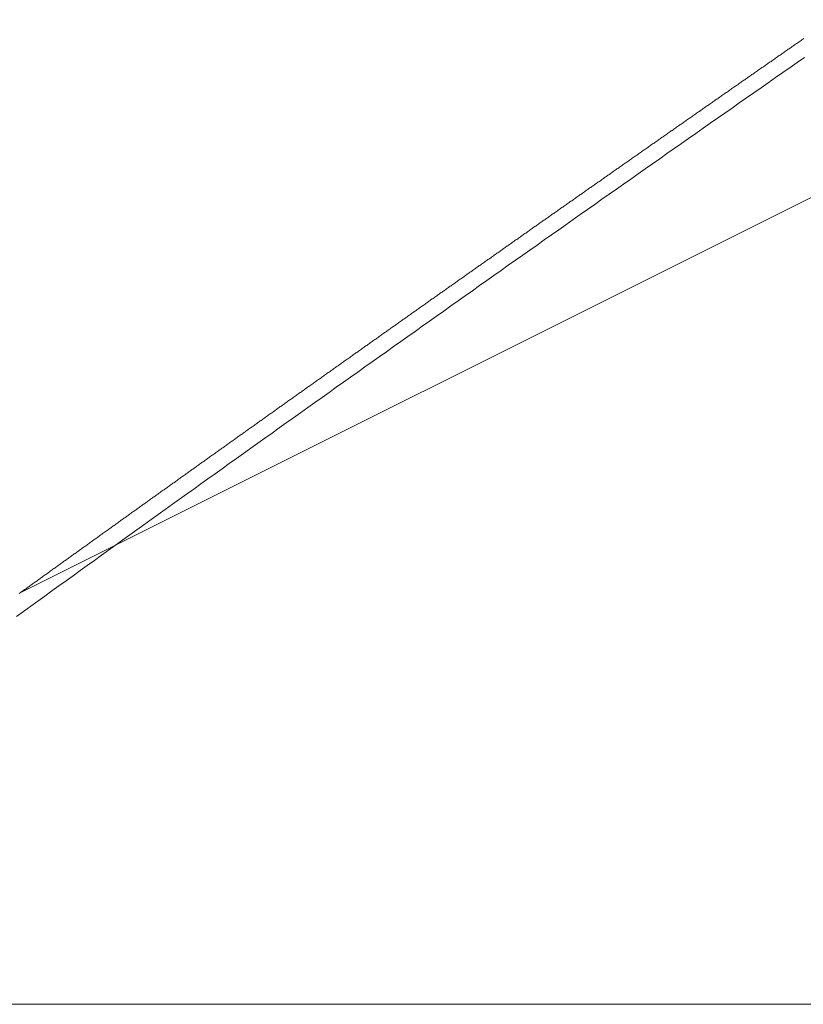
# Model space of a CAD drawing. Units: inches. Extents: x 0 to 7.9, y 0 to 12.5.
# Drawn here: x 2.1 to 2.1, y 12.3 to 12.3 of the extents above; entities that cross this region are included whole.
import ezdxf

# ---------------------------------------------------------------- set-up
doc = ezdxf.new("R2010")
doc.units = ezdxf.units.IN
doc.header["$LTSCALE"] = 0.03937
doc.header["$MEASUREMENT"] = 0
doc.layers.get('0').update_dxf_attribs({"lineweight": 0})

msp = doc.modelspace()

# ---------------------------------------------------------------- linework, layer by layer
at = {"linetype": 'Continuous'}
for p, q in [((2.1158388, 12.288595), (2.1330202, 12.2971857)), ((2.1138313, 12.2871304), (2.1247008, 12.2871304))]:
    msp.add_line(p, q, dxfattribs=at)
for p, q in [((2.1185922, 12.290544), (2.118589, 12.2905417)), ((2.1185954, 12.2905462), (2.1185922, 12.290544)), ((2.1185987, 12.2905485), (2.1185954, 12.2905462)), ((2.1186019, 12.2905507), (2.1185987, 12.2905485)), ((2.1186051, 12.290553), (2.1186019, 12.2905507)), ((2.1186084, 12.2905552), (2.1186051, 12.290553)), ((2.1186116, 12.2905575), (2.1186084, 12.2905552)), ((2.1186149, 12.2905598), (2.1186116, 12.2905575)), ((2.1186181, 12.290562), (2.1186149, 12.2905598)), ((2.1186213, 12.2905643), (2.1186181, 12.290562)), ((2.1186246, 12.2905665), (2.1186213, 12.2905643)), ((2.1186278, 12.2905688), (2.1186246, 12.2905665)), ((2.1185437, 12.2905102), (2.1185404, 12.290508)), ((2.1185469, 12.2905125), (2.1185437, 12.2905102)), ((2.1185501, 12.2905147), (2.1185469, 12.2905125)), ((2.1185534, 12.290517), (2.1185501, 12.2905147)), ((2.1185566, 12.2905192), (2.1185534, 12.290517)), ((2.1185598, 12.2905215), (2.1185566, 12.2905192)), ((2.1185631, 12.2905237), (2.1185598, 12.2905215)), ((2.1185663, 12.290526), (2.1185631, 12.2905237)), ((2.1185695, 12.2905282), (2.1185663, 12.290526)), ((2.1185728, 12.2905305), (2.1185695, 12.2905282)), ((2.118576, 12.2905327), (2.1185728, 12.2905305)), ((2.1185793, 12.290535), (2.118576, 12.2905327)), ((2.1185825, 12.2905372), (2.1185793, 12.290535)), ((2.1185857, 12.2905395), (2.1185825, 12.2905372)), ((2.118589, 12.2905417), (2.1185857, 12.2905395)), ((2.1184919, 12.2904742), (2.1184887, 12.2904719)), ((2.1184952, 12.2904764), (2.1184919, 12.2904742)), ((2.1184984, 12.2904787), (2.1184952, 12.2904764)), ((2.1185016, 12.2904809), (2.1184984, 12.2904787)), ((2.1185049, 12.2904832), (2.1185016, 12.2904809)), ((2.1185081, 12.2904854), (2.1185049, 12.2904832)), ((2.1185113, 12.2904877), (2.1185081, 12.2904854)), ((2.1185146, 12.2904899), (2.1185113, 12.2904877)), ((2.1185178, 12.2904922), (2.1185146, 12.2904899)), ((2.118521, 12.2904944), (2.1185178, 12.2904922)), ((2.1185243, 12.2904967), (2.118521, 12.2904944)), ((2.1185275, 12.2904989), (2.1185243, 12.2904967)), ((2.1185307, 12.2905012), (2.1185275, 12.2904989)), ((2.118534, 12.2905034), (2.1185307, 12.2905012)), ((2.1185372, 12.2905057), (2.118534, 12.2905034)), ((2.1185404, 12.290508), (2.1185372, 12.2905057)), ((2.1184402, 12.2904381), (2.118437, 12.2904359)), ((2.1184434, 12.2904404), (2.1184402, 12.2904381)), ((2.1184467, 12.2904426), (2.1184434, 12.2904404)), ((2.1184499, 12.2904449), (2.1184467, 12.2904426)), ((2.1184531, 12.2904471), (2.1184499, 12.2904449)), ((2.1184564, 12.2904494), (2.1184531, 12.2904471)), ((2.1184596, 12.2904516), (2.1184564, 12.2904494)), ((2.1184628, 12.2904539), (2.1184596, 12.2904516)), ((2.1184661, 12.2904561), (2.1184628, 12.2904539)), ((2.1184693, 12.2904584), (2.1184661, 12.2904561)), ((2.1184725, 12.2904607), (2.1184693, 12.2904584)), ((2.1184758, 12.2904629), (2.1184725, 12.2904607)), ((2.118479, 12.2904652), (2.1184758, 12.2904629)), ((2.1184822, 12.2904674), (2.118479, 12.2904652)), ((2.1184855, 12.2904697), (2.1184822, 12.2904674)), ((2.1184887, 12.2904719), (2.1184855, 12.2904697)), ((2.1183917, 12.2904043), (2.1183885, 12.2904021)), ((2.118395, 12.2904066), (2.1183917, 12.2904043)), ((2.1183982, 12.2904088), (2.118395, 12.2904066)), ((2.1184014, 12.2904111), (2.1183982, 12.2904088)), ((2.1184047, 12.2904133), (2.1184014, 12.2904111)), ((2.1184079, 12.2904156), (2.1184047, 12.2904133)), ((2.1184111, 12.2904178), (2.1184079, 12.2904156)), ((2.1184144, 12.2904201), (2.1184111, 12.2904178)), ((2.1184176, 12.2904224), (2.1184144, 12.2904201)), ((2.1184208, 12.2904246), (2.1184176, 12.2904224)), ((2.118424, 12.2904269), (2.1184208, 12.2904246)), ((2.1184273, 12.2904291), (2.118424, 12.2904269)), ((2.1184305, 12.2904314), (2.1184273, 12.2904291)), ((2.1184337, 12.2904336), (2.1184305, 12.2904314)), ((2.118437, 12.2904359), (2.1184337, 12.2904336)), ((2.1183401, 12.2903683), (2.1183368, 12.290366)), ((2.1183433, 12.2903705), (2.1183401, 12.2903683)), ((2.1183465, 12.2903728), (2.1183433, 12.2903705)), ((2.1183498, 12.290375), (2.1183465, 12.2903728)), ((2.118353, 12.2903773), (2.1183498, 12.290375)), ((2.1183562, 12.2903795), (2.118353, 12.2903773)), ((2.1183594, 12.2903818), (2.1183562, 12.2903795)), ((2.1183627, 12.290384), (2.1183594, 12.2903818)), ((2.1183659, 12.2903863), (2.1183627, 12.290384)), ((2.1183691, 12.2903886), (2.1183659, 12.2903863)), ((2.1183724, 12.2903908), (2.1183691, 12.2903886)), ((2.1183756, 12.2903931), (2.1183724, 12.2903908)), ((2.1183788, 12.2903953), (2.1183756, 12.2903931)), ((2.118382, 12.2903976), (2.1183788, 12.2903953)), ((2.1183853, 12.2903998), (2.118382, 12.2903976)), ((2.1183885, 12.2904021), (2.1183853, 12.2903998)), ((2.1182916, 12.2903345), (2.1182884, 12.2903322)), ((2.1182949, 12.2903367), (2.1182916, 12.2903345)), ((2.1182981, 12.290339), (2.1182949, 12.2903367)), ((2.1183013, 12.2903412), (2.1182981, 12.290339)), ((2.1183046, 12.2903435), (2.1183013, 12.2903412)), ((2.1183078, 12.2903457), (2.1183046, 12.2903435)), ((2.118311, 12.290348), (2.1183078, 12.2903457)), ((2.1183142, 12.2903502), (2.118311, 12.290348)), ((2.1183175, 12.2903525), (2.1183142, 12.2903502)), ((2.1183207, 12.2903547), (2.1183175, 12.2903525)), ((2.1183239, 12.290357), (2.1183207, 12.2903547)), ((2.1183272, 12.2903593), (2.1183239, 12.290357)), ((2.1183304, 12.2903615), (2.1183272, 12.2903593)), ((2.1183336, 12.2903638), (2.1183304, 12.2903615)), ((2.1183368, 12.290366), (2.1183336, 12.2903638)), ((2.11824, 12.2902984), (2.1182368, 12.2902961)), ((2.1182432, 12.2903007), (2.11824, 12.2902984)), ((2.1182465, 12.2903029), (2.1182432, 12.2903007)), ((2.1182497, 12.2903052), (2.1182465, 12.2903029)), ((2.1182529, 12.2903074), (2.1182497, 12.2903052)), ((2.1182562, 12.2903097), (2.1182529, 12.2903074)), ((2.1182594, 12.2903119), (2.1182562, 12.2903097)), ((2.1182626, 12.2903142), (2.1182594, 12.2903119)), ((2.1182658, 12.2903164), (2.1182626, 12.2903142)), ((2.1182691, 12.2903187), (2.1182658, 12.2903164)), ((2.1182723, 12.2903209), (2.1182691, 12.2903187)), ((2.1182755, 12.2903232), (2.1182723, 12.2903209)), ((2.1182787, 12.2903254), (2.1182755, 12.2903232)), ((2.118282, 12.2903277), (2.1182787, 12.2903254)), ((2.1182852, 12.29033), (2.118282, 12.2903277)), ((2.1182884, 12.2903322), (2.1182852, 12.29033)), ((2.1181917, 12.2902646), (2.1181884, 12.2902623)), ((2.1181949, 12.2902668), (2.1181917, 12.2902646)), ((2.1181981, 12.2902691), (2.1181949, 12.2902668)), ((2.1182013, 12.2902713), (2.1181981, 12.2902691)), ((2.1182045, 12.2902736), (2.1182013, 12.2902713)), ((2.1182078, 12.2902759), (2.1182045, 12.2902736)), ((2.118211, 12.2902781), (2.1182078, 12.2902759)), ((2.1182142, 12.2902804), (2.118211, 12.2902781)), ((2.1182174, 12.2902826), (2.1182142, 12.2902804)), ((2.1182207, 12.2902849), (2.1182174, 12.2902826)), ((2.1182239, 12.2902871), (2.1182207, 12.2902849)), ((2.1182271, 12.2902894), (2.1182239, 12.2902871)), ((2.1182303, 12.2902916), (2.1182271, 12.2902894)), ((2.1182336, 12.2902939), (2.1182303, 12.2902916)), ((2.1182368, 12.2902961), (2.1182336, 12.2902939)), ((2.1181401, 12.2902285), (2.1181369, 12.2902263)), ((2.1181433, 12.2902308), (2.1181401, 12.2902285)), ((2.1181465, 12.290233), (2.1181433, 12.2902308)), ((2.1181497, 12.2902353), (2.1181465, 12.290233)), ((2.118153, 12.2902375), (2.1181497, 12.2902353)), ((2.1181562, 12.2902398), (2.118153, 12.2902375)), ((2.1181594, 12.290242), (2.1181562, 12.2902398)), ((2.1181626, 12.2902443), (2.1181594, 12.290242)), ((2.1181659, 12.2902465), (2.1181626, 12.2902443)), ((2.1181691, 12.2902488), (2.1181659, 12.2902465)), ((2.1181723, 12.2902511), (2.1181691, 12.2902488)), ((2.1181755, 12.2902533), (2.1181723, 12.2902511)), ((2.1181788, 12.2902556), (2.1181755, 12.2902533)), ((2.118182, 12.2902578), (2.1181788, 12.2902556)), ((2.1181852, 12.2902601), (2.118182, 12.2902578)), ((2.1181884, 12.2902623), (2.1181852, 12.2902601)), ((2.1180918, 12.2901947), (2.1180885, 12.2901924)), ((2.118095, 12.2901969), (2.1180918, 12.2901947)), ((2.1180982, 12.2901992), (2.118095, 12.2901969)), ((2.1181014, 12.2902014), (2.1180982, 12.2901992)), ((2.1181046, 12.2902037), (2.1181014, 12.2902014)), ((2.1181079, 12.290206), (2.1181046, 12.2902037)), ((2.1181111, 12.2902082), (2.1181079, 12.290206)), ((2.1181143, 12.2902105), (2.1181111, 12.2902082)), ((2.1181175, 12.2902127), (2.1181143, 12.2902105)), ((2.1181207, 12.290215), (2.1181175, 12.2902127)), ((2.118124, 12.2902172), (2.1181207, 12.290215)), ((2.1181272, 12.2902195), (2.118124, 12.2902172)), ((2.1181304, 12.2902217), (2.1181272, 12.2902195)), ((2.1181336, 12.290224), (2.1181304, 12.2902217)), ((2.1181369, 12.2902263), (2.1181336, 12.290224)), ((2.1180402, 12.2901586), (2.118037, 12.2901563)), ((2.1180434, 12.2901609), (2.1180402, 12.2901586)), ((2.1180467, 12.2901631), (2.1180434, 12.2901609)), ((2.1180499, 12.2901654), (2.1180467, 12.2901631)), ((2.1180531, 12.2901676), (2.1180499, 12.2901654)), ((2.1180563, 12.2901699), (2.1180531, 12.2901676)), ((2.1180595, 12.2901721), (2.1180563, 12.2901699)), ((2.1180628, 12.2901744), (2.1180595, 12.2901721)), ((2.118066, 12.2901766), (2.1180628, 12.2901744)), ((2.1180692, 12.2901789), (2.118066, 12.2901766)), ((2.1180724, 12.2901812), (2.1180692, 12.2901789)), ((2.1180756, 12.2901834), (2.1180724, 12.2901812)), ((2.1180789, 12.2901857), (2.1180756, 12.2901834)), ((2.1180821, 12.2901879), (2.1180789, 12.2901857)), ((2.1180853, 12.2901902), (2.1180821, 12.2901879)), ((2.1180885, 12.2901924), (2.1180853, 12.2901902)), ((2.1179887, 12.2901225), (2.1179855, 12.2901202)), ((2.1179919, 12.2901248), (2.1179887, 12.2901225)), ((2.1179952, 12.290127), (2.1179919, 12.2901248)), ((2.1179984, 12.2901293), (2.1179952, 12.290127)), ((2.1180016, 12.2901315), (2.1179984, 12.2901293)), ((2.1180048, 12.2901338), (2.1180016, 12.2901315)), ((2.118008, 12.290136), (2.1180048, 12.2901338)), ((2.1180113, 12.2901383), (2.118008, 12.290136)), ((2.1180145, 12.2901406), (2.1180113, 12.2901383)), ((2.1180177, 12.2901428), (2.1180145, 12.2901406)), ((2.1180209, 12.2901451), (2.1180177, 12.2901428)), ((2.1180241, 12.2901473), (2.1180209, 12.2901451)), ((2.1180273, 12.2901496), (2.1180241, 12.2901473)), ((2.1180306, 12.2901518), (2.1180273, 12.2901496)), ((2.1180338, 12.2901541), (2.1180306, 12.2901518)), ((2.118037, 12.2901563), (2.1180338, 12.2901541)), ((2.1179405, 12.2900887), (2.1179373, 12.2900864)), ((2.1179437, 12.2900909), (2.1179405, 12.2900887)), ((2.1179469, 12.2900932), (2.1179437, 12.2900909)), ((2.1179501, 12.2900954), (2.1179469, 12.2900932)), ((2.1179533, 12.2900977), (2.1179501, 12.2900954)), ((2.1179566, 12.2900999), (2.1179533, 12.2900977)), ((2.1179598, 12.2901022), (2.1179566, 12.2900999)), ((2.117963, 12.2901045), (2.1179598, 12.2901022)), ((2.1179662, 12.2901067), (2.117963, 12.2901045)), ((2.1179694, 12.290109), (2.1179662, 12.2901067)), ((2.1179726, 12.2901112), (2.1179694, 12.290109)), ((2.1179759, 12.2901135), (2.1179726, 12.2901112)), ((2.1179791, 12.2901157), (2.1179759, 12.2901135)), ((2.1179823, 12.290118), (2.1179791, 12.2901157)), ((2.1179855, 12.2901202), (2.1179823, 12.290118)), ((2.117889, 12.2900526), (2.1178858, 12.2900503)), ((2.1178922, 12.2900548), (2.117889, 12.2900526)), ((2.1178954, 12.2900571), (2.1178922, 12.2900548)), ((2.1178987, 12.2900593), (2.1178954, 12.2900571)), ((2.1179019, 12.2900616), (2.1178987, 12.2900593)), ((2.1179051, 12.2900638), (2.1179019, 12.2900616)), ((2.1179083, 12.2900661), (2.1179051, 12.2900638)), ((2.1179115, 12.2900684), (2.1179083, 12.2900661)), ((2.1179147, 12.2900706), (2.1179115, 12.2900684)), ((2.117918, 12.2900729), (2.1179147, 12.2900706)), ((2.1179212, 12.2900751), (2.117918, 12.2900729)), ((2.1179244, 12.2900774), (2.1179212, 12.2900751)), ((2.1179276, 12.2900796), (2.1179244, 12.2900774)), ((2.1179308, 12.2900819), (2.1179276, 12.2900796)), ((2.117934, 12.2900842), (2.1179308, 12.2900819)), ((2.1179373, 12.2900864), (2.117934, 12.2900842)), ((2.1178408, 12.2900187), (2.1178376, 12.2900165)), ((2.117844, 12.290021), (2.1178408, 12.2900187)), ((2.1178472, 12.2900232), (2.117844, 12.290021)), ((2.1178504, 12.2900255), (2.1178472, 12.2900232)), ((2.1178537, 12.2900277), (2.1178504, 12.2900255)), ((2.1178569, 12.29003), (2.1178537, 12.2900277)), ((2.1178601, 12.2900323), (2.1178569, 12.29003)), ((2.1178633, 12.2900345), (2.1178601, 12.2900323)), ((2.1178665, 12.2900368), (2.1178633, 12.2900345)), ((2.1178697, 12.290039), (2.1178665, 12.2900368)), ((2.1178729, 12.2900413), (2.1178697, 12.290039)), ((2.1178762, 12.2900435), (2.1178729, 12.2900413)), ((2.1178794, 12.2900458), (2.1178762, 12.2900435)), ((2.1178826, 12.2900481), (2.1178794, 12.2900458)), ((2.1178858, 12.2900503), (2.1178826, 12.2900481)), ((2.1177894, 12.2899826), (2.1177862, 12.2899803)), ((2.1177926, 12.2899849), (2.1177894, 12.2899826)), ((2.1177958, 12.2899871), (2.1177926, 12.2899849)), ((2.117799, 12.2899894), (2.1177958, 12.2899871)), ((2.1178023, 12.2899916), (2.117799, 12.2899894)), ((2.1178055, 12.2899939), (2.1178023, 12.2899916)), ((2.1178087, 12.2899961), (2.1178055, 12.2899939)), ((2.1178119, 12.2899984), (2.1178087, 12.2899961)), ((2.1178151, 12.2900007), (2.1178119, 12.2899984)), ((2.1178183, 12.2900029), (2.1178151, 12.2900007)), ((2.1178215, 12.2900052), (2.1178183, 12.2900029)), ((2.1178247, 12.2900074), (2.1178215, 12.2900052)), ((2.117828, 12.2900097), (2.1178247, 12.2900074)), ((2.1178312, 12.2900119), (2.117828, 12.2900097)), ((2.1178344, 12.2900142), (2.1178312, 12.2900119)), ((2.1178376, 12.2900165), (2.1178344, 12.2900142)), ((2.1177412, 12.2899487), (2.117738, 12.2899465)), ((2.1177444, 12.289951), (2.1177412, 12.2899487)), ((2.1177477, 12.2899533), (2.1177444, 12.289951)), ((2.1177509, 12.2899555), (2.1177477, 12.2899533)), ((2.1177541, 12.2899578), (2.1177509, 12.2899555)), ((2.1177573, 12.28996), (2.1177541, 12.2899578)), ((2.1177605, 12.2899623), (2.1177573, 12.28996)), ((2.1177637, 12.2899645), (2.1177605, 12.2899623)), ((2.1177669, 12.2899668), (2.1177637, 12.2899645)), ((2.1177701, 12.2899691), (2.1177669, 12.2899668)), ((2.1177733, 12.2899713), (2.1177701, 12.2899691)), ((2.1177766, 12.2899736), (2.1177733, 12.2899713)), ((2.1177798, 12.2899758), (2.1177766, 12.2899736)), ((2.117783, 12.2899781), (2.1177798, 12.2899758)), ((2.1177862, 12.2899803), (2.117783, 12.2899781)), ((2.1176899, 12.2899126), (2.1176867, 12.2899104)), ((2.1176931, 12.2899149), (2.1176899, 12.2899126)), ((2.1176963, 12.2899171), (2.1176931, 12.2899149)), ((2.1176995, 12.2899194), (2.1176963, 12.2899171)), ((2.1177027, 12.2899217), (2.1176995, 12.2899194)), ((2.1177059, 12.2899239), (2.1177027, 12.2899217)), ((2.1177091, 12.2899262), (2.1177059, 12.2899239)), ((2.1177123, 12.2899284), (2.1177091, 12.2899262)), ((2.1177156, 12.2899307), (2.1177123, 12.2899284)), ((2.1177188, 12.2899329), (2.1177156, 12.2899307)), ((2.117722, 12.2899352), (2.1177188, 12.2899329)), ((2.1177252, 12.2899375), (2.117722, 12.2899352)), ((2.1177284, 12.2899397), (2.1177252, 12.2899375)), ((2.1177316, 12.289942), (2.1177284, 12.2899397)), ((2.1177348, 12.2899442), (2.1177316, 12.289942)), ((2.117738, 12.2899465), (2.1177348, 12.2899442)), ((2.1176418, 12.2898788), (2.1176386, 12.2898765)), ((2.117645, 12.289881), (2.1176418, 12.2898788)), ((2.1176482, 12.2898833), (2.117645, 12.289881)), ((2.1176514, 12.2898855), (2.1176482, 12.2898833)), ((2.1176546, 12.2898878), (2.1176514, 12.2898855)), ((2.1176578, 12.28989), (2.1176546, 12.2898878)), ((2.117661, 12.2898923), (2.1176578, 12.28989)), ((2.1176642, 12.2898946), (2.117661, 12.2898923)), ((2.1176674, 12.2898968), (2.1176642, 12.2898946)), ((2.1176706, 12.2898991), (2.1176674, 12.2898968)), ((2.1176738, 12.2899013), (2.1176706, 12.2898991)), ((2.1176771, 12.2899036), (2.1176738, 12.2899013)), ((2.1176803, 12.2899059), (2.1176771, 12.2899036)), ((2.1176835, 12.2899081), (2.1176803, 12.2899059)), ((2.1176867, 12.2899104), (2.1176835, 12.2899081)), ((2.1175905, 12.2898426), (2.1175873, 12.2898404)), ((2.1175937, 12.2898449), (2.1175905, 12.2898426)), ((2.1175969, 12.2898471), (2.1175937, 12.2898449)), ((2.1176001, 12.2898494), (2.1175969, 12.2898471)), ((2.1176033, 12.2898517), (2.1176001, 12.2898494)), ((2.1176065, 12.2898539), (2.1176033, 12.2898517)), ((2.1176097, 12.2898562), (2.1176065, 12.2898539)), ((2.1176129, 12.2898584), (2.1176097, 12.2898562)), ((2.1176161, 12.2898607), (2.1176129, 12.2898584)), ((2.1176193, 12.289863), (2.1176161, 12.2898607)), ((2.1176225, 12.2898652), (2.1176193, 12.289863)), ((2.1176257, 12.2898675), (2.1176225, 12.2898652)), ((2.1176289, 12.2898697), (2.1176257, 12.2898675)), ((2.1176321, 12.289872), (2.1176289, 12.2898697)), ((2.1176354, 12.2898742), (2.1176321, 12.289872)), ((2.1176386, 12.2898765), (2.1176354, 12.2898742)), ((2.1175424, 12.2898088), (2.1175392, 12.2898065)), ((2.1175456, 12.289811), (2.1175424, 12.2898088)), ((2.1175488, 12.2898133), (2.1175456, 12.289811)), ((2.117552, 12.2898155), (2.1175488, 12.2898133)), ((2.1175552, 12.2898178), (2.117552, 12.2898155)), ((2.1175584, 12.28982), (2.1175552, 12.2898178)), ((2.1175616, 12.2898223), (2.1175584, 12.28982)), ((2.1175648, 12.2898246), (2.1175616, 12.2898223)), ((2.117568, 12.2898268), (2.1175648, 12.2898246)), ((2.1175712, 12.2898291), (2.117568, 12.2898268)), ((2.1175744, 12.2898313), (2.1175712, 12.2898291)), ((2.1175776, 12.2898336), (2.1175744, 12.2898313)), ((2.1175808, 12.2898359), (2.1175776, 12.2898336)), ((2.1175841, 12.2898381), (2.1175808, 12.2898359)), ((2.1175873, 12.2898404), (2.1175841, 12.2898381)), ((2.1174911, 12.2897726), (2.1174879, 12.2897704)), ((2.1174943, 12.2897749), (2.1174911, 12.2897726)), ((2.1174975, 12.2897771), (2.1174943, 12.2897749)), ((2.1175007, 12.2897794), (2.1174975, 12.2897771)), ((2.1175039, 12.2897816), (2.1175007, 12.2897794)), ((2.1175071, 12.2897839), (2.1175039, 12.2897816)), ((2.1175104, 12.2897862), (2.1175071, 12.2897839)), ((2.1175136, 12.2897884), (2.1175104, 12.2897862)), ((2.1175168, 12.2897907), (2.1175136, 12.2897884)), ((2.11752, 12.2897929), (2.1175168, 12.2897907)), ((2.1175232, 12.2897952), (2.11752, 12.2897929)), ((2.1175264, 12.2897975), (2.1175232, 12.2897952)), ((2.1175296, 12.2897997), (2.1175264, 12.2897975)), ((2.1175328, 12.289802), (2.1175296, 12.2897997)), ((2.117536, 12.2898042), (2.1175328, 12.289802)), ((2.1175392, 12.2898065), (2.117536, 12.2898042)), ((2.1174431, 12.2897387), (2.1174399, 12.2897365)), ((2.1174463, 12.289741), (2.1174431, 12.2897387)), ((2.1174495, 12.2897432), (2.1174463, 12.289741)), ((2.1174527, 12.2897455), (2.1174495, 12.2897432)), ((2.1174559, 12.2897478), (2.1174527, 12.2897455)), ((2.1174591, 12.28975), (2.1174559, 12.2897478)), ((2.1174623, 12.2897523), (2.1174591, 12.28975)), ((2.1174655, 12.2897545), (2.1174623, 12.2897523)), ((2.1174687, 12.2897568), (2.1174655, 12.2897545)), ((2.1174719, 12.2897591), (2.1174687, 12.2897568)), ((2.1174751, 12.2897613), (2.1174719, 12.2897591)), ((2.1174783, 12.2897636), (2.1174751, 12.2897613)), ((2.1174815, 12.2897658), (2.1174783, 12.2897636)), ((2.1174847, 12.2897681), (2.1174815, 12.2897658)), ((2.1174879, 12.2897704), (2.1174847, 12.2897681)), ((2.1173919, 12.2897026), (2.1173887, 12.2897003)), ((2.1173951, 12.2897048), (2.1173919, 12.2897026)), ((2.1173983, 12.2897071), (2.1173951, 12.2897048)), ((2.1174015, 12.2897094), (2.1173983, 12.2897071)), ((2.1174047, 12.2897116), (2.1174015, 12.2897094)), ((2.1174079, 12.2897139), (2.1174047, 12.2897116)), ((2.1174111, 12.2897161), (2.1174079, 12.2897139)), ((2.1174143, 12.2897184), (2.1174111, 12.2897161)), ((2.1174175, 12.2897207), (2.1174143, 12.2897184)), ((2.1174207, 12.2897229), (2.1174175, 12.2897207)), ((2.1174239, 12.2897252), (2.1174207, 12.2897229)), ((2.1174271, 12.2897274), (2.1174239, 12.2897252)), ((2.1174303, 12.2897297), (2.1174271, 12.2897274)), ((2.1174335, 12.2897319), (2.1174303, 12.2897297)), ((2.1174367, 12.2897342), (2.1174335, 12.2897319)), ((2.1174399, 12.2897365), (2.1174367, 12.2897342)), ((2.1173439, 12.2896687), (2.1173407, 12.2896664)), ((2.1173471, 12.2896709), (2.1173439, 12.2896687)), ((2.1173503, 12.2896732), (2.1173471, 12.2896709)), ((2.1173535, 12.2896755), (2.1173503, 12.2896732)), ((2.1173567, 12.2896777), (2.1173535, 12.2896755)), ((2.1173599, 12.28968), (2.1173567, 12.2896777)), ((2.1173631, 12.2896822), (2.1173599, 12.28968)), ((2.1173663, 12.2896845), (2.1173631, 12.2896822)), ((2.1173695, 12.2896868), (2.1173663, 12.2896845)), ((2.1173727, 12.289689), (2.1173695, 12.2896868)), ((2.1173759, 12.2896913), (2.1173727, 12.289689)), ((2.1173791, 12.2896935), (2.1173759, 12.2896913)), ((2.1173823, 12.2896958), (2.1173791, 12.2896935)), ((2.1173855, 12.2896981), (2.1173823, 12.2896958)), ((2.1173887, 12.2897003), (2.1173855, 12.2896981)), ((2.1172928, 12.2896325), (2.1172896, 12.2896303)), ((2.117296, 12.2896348), (2.1172928, 12.2896325)), ((2.1172992, 12.289637), (2.117296, 12.2896348)), ((2.1173024, 12.2896393), (2.1172992, 12.289637)), ((2.1173055, 12.2896416), (2.1173024, 12.2896393)), ((2.1173087, 12.2896438), (2.1173055, 12.2896416)), ((2.1173119, 12.2896461), (2.1173087, 12.2896438)), ((2.1173151, 12.2896483), (2.1173119, 12.2896461)), ((2.1173183, 12.2896506), (2.1173151, 12.2896483)), ((2.1173215, 12.2896529), (2.1173183, 12.2896506)), ((2.1173247, 12.2896551), (2.1173215, 12.2896529)), ((2.1173279, 12.2896574), (2.1173247, 12.2896551)), ((2.1173311, 12.2896596), (2.1173279, 12.2896574)), ((2.1173343, 12.2896619), (2.1173311, 12.2896596)), ((2.1173375, 12.2896642), (2.1173343, 12.2896619)), ((2.1173407, 12.2896664), (2.1173375, 12.2896642)), ((2.1172448, 12.2895986), (2.1172416, 12.2895964)), ((2.117248, 12.2896009), (2.1172448, 12.2895986)), ((2.1172512, 12.2896031), (2.117248, 12.2896009)), ((2.1172544, 12.2896054), (2.1172512, 12.2896031)), ((2.1172576, 12.2896077), (2.1172544, 12.2896054)), ((2.1172608, 12.2896099), (2.1172576, 12.2896077)), ((2.117264, 12.2896122), (2.1172608, 12.2896099)), ((2.1172672, 12.2896144), (2.117264, 12.2896122)), ((2.1172704, 12.2896167), (2.1172672, 12.2896144)), ((2.1172736, 12.289619), (2.1172704, 12.2896167)), ((2.1172768, 12.2896212), (2.1172736, 12.289619)), ((2.11728, 12.2896235), (2.1172768, 12.2896212)), ((2.1172832, 12.2896257), (2.11728, 12.2896235)), ((2.1172864, 12.289628), (2.1172832, 12.2896257)), ((2.1172896, 12.2896303), (2.1172864, 12.289628)), ((2.1171937, 12.2895624), (2.1171905, 12.2895602)), ((2.1171969, 12.2895647), (2.1171937, 12.2895624)), ((2.1172001, 12.289567), (2.1171969, 12.2895647)), ((2.1172033, 12.2895692), (2.1172001, 12.289567)), ((2.1172065, 12.2895715), (2.1172033, 12.2895692)), ((2.1172097, 12.2895738), (2.1172065, 12.2895715)), ((2.1172129, 12.289576), (2.1172097, 12.2895738)), ((2.1172161, 12.2895783), (2.1172129, 12.289576)), ((2.1172193, 12.2895805), (2.1172161, 12.2895783)), ((2.1172225, 12.2895828), (2.1172193, 12.2895805)), ((2.1172257, 12.2895851), (2.1172225, 12.2895828)), ((2.1172289, 12.2895873), (2.1172257, 12.2895851)), ((2.117232, 12.2895896), (2.1172289, 12.2895873)), ((2.1172352, 12.2895918), (2.117232, 12.2895896)), ((2.1172384, 12.2895941), (2.1172352, 12.2895918)), ((2.1172416, 12.2895964), (2.1172384, 12.2895941)), ((2.1171458, 12.2895285), (2.1171426, 12.2895263)), ((2.117149, 12.2895308), (2.1171458, 12.2895285)), ((2.1171522, 12.2895331), (2.117149, 12.2895308)), ((2.1171554, 12.2895353), (2.1171522, 12.2895331)), ((2.1171586, 12.2895376), (2.1171554, 12.2895353)), ((2.1171618, 12.2895398), (2.1171586, 12.2895376)), ((2.117165, 12.2895421), (2.1171618, 12.2895398)), ((2.1171682, 12.2895444), (2.117165, 12.2895421)), ((2.1171714, 12.2895466), (2.1171682, 12.2895444)), ((2.1171746, 12.2895489), (2.1171714, 12.2895466)), ((2.1171778, 12.2895511), (2.1171746, 12.2895489)), ((2.1171809, 12.2895534), (2.1171778, 12.2895511)), ((2.1171841, 12.2895557), (2.1171809, 12.2895534)), ((2.1171873, 12.2895579), (2.1171841, 12.2895557)), ((2.1171905, 12.2895602), (2.1171873, 12.2895579)), ((2.1170948, 12.2894924), (2.1170916, 12.2894901)), ((2.117098, 12.2894946), (2.1170948, 12.2894924)), ((2.1171012, 12.2894969), (2.117098, 12.2894946)), ((2.1171043, 12.2894991), (2.1171012, 12.2894969)), ((2.1171075, 12.2895014), (2.1171043, 12.2894991)), ((2.1171107, 12.2895037), (2.1171075, 12.2895014)), ((2.1171139, 12.2895059), (2.1171107, 12.2895037)), ((2.1171171, 12.2895082), (2.1171139, 12.2895059)), ((2.1171203, 12.2895104), (2.1171171, 12.2895082)), ((2.1171235, 12.2895127), (2.1171203, 12.2895104)), ((2.1171267, 12.289515), (2.1171235, 12.2895127)), ((2.1171299, 12.2895172), (2.1171267, 12.289515)), ((2.1171331, 12.2895195), (2.1171299, 12.2895172)), ((2.1171363, 12.2895217), (2.1171331, 12.2895195)), ((2.1171394, 12.289524), (2.1171363, 12.2895217)), ((2.1171426, 12.2895263), (2.1171394, 12.289524)), ((2.1170469, 12.2894584), (2.1170437, 12.2894562)), ((2.1170501, 12.2894607), (2.1170469, 12.2894584)), ((2.1170533, 12.289463), (2.1170501, 12.2894607)), ((2.1170565, 12.2894652), (2.1170533, 12.289463)), ((2.1170597, 12.2894675), (2.1170565, 12.2894652)), ((2.1170629, 12.2894697), (2.1170597, 12.2894675)), ((2.1170661, 12.289472), (2.1170629, 12.2894697)), ((2.1170693, 12.2894743), (2.1170661, 12.289472)), ((2.1170724, 12.2894765), (2.1170693, 12.2894743)), ((2.1170756, 12.2894788), (2.1170724, 12.2894765)), ((2.1170788, 12.289481), (2.1170756, 12.2894788)), ((2.117082, 12.2894833), (2.1170788, 12.289481)), ((2.1170852, 12.2894856), (2.117082, 12.2894833)), ((2.1170884, 12.2894878), (2.1170852, 12.2894856)), ((2.1170916, 12.2894901), (2.1170884, 12.2894878)), ((2.1169959, 12.2894222), (2.1169927, 12.28942)), ((2.1169991, 12.2894245), (2.1169959, 12.2894222)), ((2.1170023, 12.2894268), (2.1169991, 12.2894245)), ((2.1170055, 12.289429), (2.1170023, 12.2894268)), ((2.1170087, 12.2894313), (2.1170055, 12.289429)), ((2.1170119, 12.2894336), (2.1170087, 12.2894313)), ((2.117015, 12.2894358), (2.1170119, 12.2894336)), ((2.1170182, 12.2894381), (2.117015, 12.2894358)), ((2.1170214, 12.2894403), (2.1170182, 12.2894381)), ((2.1170246, 12.2894426), (2.1170214, 12.2894403)), ((2.1170278, 12.2894449), (2.1170246, 12.2894426)), ((2.117031, 12.2894471), (2.1170278, 12.2894449)), ((2.1170342, 12.2894494), (2.117031, 12.2894471)), ((2.1170374, 12.2894516), (2.1170342, 12.2894494)), ((2.1170406, 12.2894539), (2.1170374, 12.2894516)), ((2.1170437, 12.2894562), (2.1170406, 12.2894539)), ((2.1169481, 12.2893883), (2.1169449, 12.289386)), ((2.1169513, 12.2893906), (2.1169481, 12.2893883)), ((2.1169545, 12.2893928), (2.1169513, 12.2893906)), ((2.1169577, 12.2893951), (2.1169545, 12.2893928)), ((2.1169609, 12.2893974), (2.1169577, 12.2893951)), ((2.1169641, 12.2893996), (2.1169609, 12.2893974)), ((2.1169672, 12.2894019), (2.1169641, 12.2893996)), ((2.1169704, 12.2894041), (2.1169672, 12.2894019)), ((2.1169736, 12.2894064), (2.1169704, 12.2894041)), ((2.1169768, 12.2894087), (2.1169736, 12.2894064)), ((2.11698, 12.2894109), (2.1169768, 12.2894087)), ((2.1169832, 12.2894132), (2.11698, 12.2894109)), ((2.1169864, 12.2894155), (2.1169832, 12.2894132)), ((2.1169895, 12.2894177), (2.1169864, 12.2894155)), ((2.1169927, 12.28942), (2.1169895, 12.2894177)), ((2.1168972, 12.2893521), (2.116894, 12.2893498)), ((2.1169004, 12.2893544), (2.1168972, 12.2893521)), ((2.1169035, 12.2893566), (2.1169004, 12.2893544)), ((2.1169067, 12.2893589), (2.1169035, 12.2893566)), ((2.1169099, 12.2893612), (2.1169067, 12.2893589)), ((2.1169131, 12.2893634), (2.1169099, 12.2893612)), ((2.1169163, 12.2893657), (2.1169131, 12.2893634)), ((2.1169195, 12.2893679), (2.1169163, 12.2893657)), ((2.1169226, 12.2893702), (2.1169195, 12.2893679)), ((2.1169258, 12.2893725), (2.1169226, 12.2893702)), ((2.116929, 12.2893747), (2.1169258, 12.2893725)), ((2.1169322, 12.289377), (2.116929, 12.2893747)), ((2.1169354, 12.2893793), (2.1169322, 12.289377)), ((2.1169386, 12.2893815), (2.1169354, 12.2893793)), ((2.1169418, 12.2893838), (2.1169386, 12.2893815)), ((2.1169449, 12.289386), (2.1169418, 12.2893838)), ((2.1168494, 12.2893182), (2.1168462, 12.2893159)), ((2.1168526, 12.2893204), (2.1168494, 12.2893182)), ((2.1168558, 12.2893227), (2.1168526, 12.2893204)), ((2.116859, 12.289325), (2.1168558, 12.2893227)), ((2.1168622, 12.2893272), (2.116859, 12.289325)), ((2.1168653, 12.2893295), (2.1168622, 12.2893272)), ((2.1168685, 12.2893317), (2.1168653, 12.2893295)), ((2.1168717, 12.289334), (2.1168685, 12.2893317)), ((2.1168749, 12.2893363), (2.1168717, 12.289334)), ((2.1168781, 12.2893385), (2.1168749, 12.2893363)), ((2.1168813, 12.2893408), (2.1168781, 12.2893385)), ((2.1168844, 12.2893431), (2.1168813, 12.2893408)), ((2.1168876, 12.2893453), (2.1168844, 12.2893431)), ((2.1168908, 12.2893476), (2.1168876, 12.2893453)), ((2.116894, 12.2893498), (2.1168908, 12.2893476)), ((2.1167985, 12.289282), (2.1167953, 12.2892797)), ((2.1168017, 12.2892842), (2.1167985, 12.289282)), ((2.1168049, 12.2892865), (2.1168017, 12.2892842)), ((2.1168081, 12.2892888), (2.1168049, 12.2892865)), ((2.1168112, 12.289291), (2.1168081, 12.2892888)), ((2.1168144, 12.2892933), (2.1168112, 12.289291)), ((2.1168176, 12.2892955), (2.1168144, 12.2892933)), ((2.1168208, 12.2892978), (2.1168176, 12.2892955)), ((2.116824, 12.2893001), (2.1168208, 12.2892978)), ((2.1168271, 12.2893023), (2.116824, 12.2893001)), ((2.1168303, 12.2893046), (2.1168271, 12.2893023)), ((2.1168335, 12.2893069), (2.1168303, 12.2893046)), ((2.1168367, 12.2893091), (2.1168335, 12.2893069)), ((2.1168399, 12.2893114), (2.1168367, 12.2893091)), ((2.1168431, 12.2893136), (2.1168399, 12.2893114)), ((2.1168462, 12.2893159), (2.1168431, 12.2893136)), ((2.1167508, 12.289248), (2.1167476, 12.2892458)), ((2.116754, 12.2892503), (2.1167508, 12.289248)), ((2.1167572, 12.2892525), (2.116754, 12.2892503)), ((2.1167603, 12.2892548), (2.1167572, 12.2892525)), ((2.1167635, 12.2892571), (2.1167603, 12.2892548)), ((2.1167667, 12.2892593), (2.1167635, 12.2892571)), ((2.1167699, 12.2892616), (2.1167667, 12.2892593)), ((2.1167731, 12.2892639), (2.1167699, 12.2892616)), ((2.1167762, 12.2892661), (2.1167731, 12.2892639)), ((2.1167794, 12.2892684), (2.1167762, 12.2892661)), ((2.1167826, 12.2892706), (2.1167794, 12.2892684)), ((2.1167858, 12.2892729), (2.1167826, 12.2892706)), ((2.116789, 12.2892752), (2.1167858, 12.2892729)), ((2.1167921, 12.2892774), (2.116789, 12.2892752)), ((2.1167953, 12.2892797), (2.1167921, 12.2892774)), ((2.1166999, 12.2892118), (2.1166968, 12.2892095)), ((2.1167031, 12.2892141), (2.1166999, 12.2892118)), ((2.1167063, 12.2892163), (2.1167031, 12.2892141)), ((2.1167095, 12.2892186), (2.1167063, 12.2892163)), ((2.1167127, 12.2892209), (2.1167095, 12.2892186)), ((2.1167158, 12.2892231), (2.1167127, 12.2892209)), ((2.116719, 12.2892254), (2.1167158, 12.2892231)), ((2.1167222, 12.2892276), (2.116719, 12.2892254)), ((2.1167254, 12.2892299), (2.1167222, 12.2892276)), ((2.1167286, 12.2892322), (2.1167254, 12.2892299)), ((2.1167317, 12.2892344), (2.1167286, 12.2892322)), ((2.1167349, 12.2892367), (2.1167317, 12.2892344)), ((2.1167381, 12.289239), (2.1167349, 12.2892367)), ((2.1167413, 12.2892412), (2.1167381, 12.289239)), ((2.1167444, 12.2892435), (2.1167413, 12.2892412)), ((2.1167476, 12.2892458), (2.1167444, 12.2892435)), ((2.1166523, 12.2891778), (2.1166491, 12.2891756)), ((2.1166555, 12.2891801), (2.1166523, 12.2891778)), ((2.1166586, 12.2891824), (2.1166555, 12.2891801)), ((2.1166618, 12.2891846), (2.1166586, 12.2891824)), ((2.116665, 12.2891869), (2.1166618, 12.2891846)), ((2.1166682, 12.2891892), (2.116665, 12.2891869)), ((2.1166714, 12.2891914), (2.1166682, 12.2891892)), ((2.1166745, 12.2891937), (2.1166714, 12.2891914)), ((2.1166777, 12.2891959), (2.1166745, 12.2891937)), ((2.1166809, 12.2891982), (2.1166777, 12.2891959)), ((2.1166841, 12.2892005), (2.1166809, 12.2891982)), ((2.1166872, 12.2892027), (2.1166841, 12.2892005)), ((2.1166904, 12.289205), (2.1166872, 12.2892027)), ((2.1166936, 12.2892073), (2.1166904, 12.289205)), ((2.1166968, 12.2892095), (2.1166936, 12.2892073)), ((2.1166015, 12.2891416), (2.1165983, 12.2891393)), ((2.1166047, 12.2891439), (2.1166015, 12.2891416)), ((2.1166078, 12.2891461), (2.1166047, 12.2891439)), ((2.116611, 12.2891484), (2.1166078, 12.2891461)), ((2.1166142, 12.2891507), (2.116611, 12.2891484)), ((2.1166174, 12.2891529), (2.1166142, 12.2891507)), ((2.1166205, 12.2891552), (2.1166174, 12.2891529)), ((2.1166237, 12.2891575), (2.1166205, 12.2891552)), ((2.1166269, 12.2891597), (2.1166237, 12.2891575)), ((2.1166301, 12.289162), (2.1166269, 12.2891597)), ((2.1166332, 12.2891643), (2.1166301, 12.289162)), ((2.1166364, 12.2891665), (2.1166332, 12.2891643)), ((2.1166396, 12.2891688), (2.1166364, 12.2891665)), ((2.1166428, 12.289171), (2.1166396, 12.2891688)), ((2.1166459, 12.2891733), (2.1166428, 12.289171)), ((2.1166491, 12.2891756), (2.1166459, 12.2891733)), ((2.1165539, 12.2891076), (2.1165507, 12.2891054)), ((2.116557, 12.2891099), (2.1165539, 12.2891076)), ((2.1165602, 12.2891122), (2.116557, 12.2891099)), ((2.1165634, 12.2891144), (2.1165602, 12.2891122)), ((2.1165666, 12.2891167), (2.1165634, 12.2891144)), ((2.1165697, 12.289119), (2.1165666, 12.2891167)), ((2.1165729, 12.2891212), (2.1165697, 12.289119)), ((2.1165761, 12.2891235), (2.1165729, 12.2891212)), ((2.1165793, 12.2891258), (2.1165761, 12.2891235)), ((2.1165824, 12.289128), (2.1165793, 12.2891258)), ((2.1165856, 12.2891303), (2.1165824, 12.289128)), ((2.1165888, 12.2891326), (2.1165856, 12.2891303)), ((2.116592, 12.2891348), (2.1165888, 12.2891326)), ((2.1165951, 12.2891371), (2.116592, 12.2891348)), ((2.1165983, 12.2891393), (2.1165951, 12.2891371)), ((2.1165031, 12.2890714), (2.1164999, 12.2890691)), ((2.1165063, 12.2890737), (2.1165031, 12.2890714)), ((2.1165095, 12.2890759), (2.1165063, 12.2890737)), ((2.1165126, 12.2890782), (2.1165095, 12.2890759)), ((2.1165158, 12.2890805), (2.1165126, 12.2890782)), ((2.116519, 12.2890827), (2.1165158, 12.2890805)), ((2.1165221, 12.289085), (2.116519, 12.2890827)), ((2.1165253, 12.2890873), (2.1165221, 12.289085)), ((2.1165285, 12.2890895), (2.1165253, 12.2890873)), ((2.1165317, 12.2890918), (2.1165285, 12.2890895)), ((2.1165348, 12.2890941), (2.1165317, 12.2890918)), ((2.116538, 12.2890963), (2.1165348, 12.2890941)), ((2.1165412, 12.2890986), (2.116538, 12.2890963)), ((2.1165444, 12.2891008), (2.1165412, 12.2890986)), ((2.1165475, 12.2891031), (2.1165444, 12.2891008)), ((2.1165507, 12.2891054), (2.1165475, 12.2891031)), ((2.1164555, 12.2890374), (2.1164524, 12.2890352)), ((2.1164587, 12.2890397), (2.1164555, 12.2890374)), ((2.1164619, 12.289042), (2.1164587, 12.2890397)), ((2.1164651, 12.2890442), (2.1164619, 12.289042)), ((2.1164682, 12.2890465), (2.1164651, 12.2890442)), ((2.1164714, 12.2890488), (2.1164682, 12.2890465)), ((2.1164746, 12.289051), (2.1164714, 12.2890488)), ((2.1164777, 12.2890533), (2.1164746, 12.289051)), ((2.1164809, 12.2890556), (2.1164777, 12.2890533)), ((2.1164841, 12.2890578), (2.1164809, 12.2890556)), ((2.1164873, 12.2890601), (2.1164841, 12.2890578)), ((2.1164904, 12.2890623), (2.1164873, 12.2890601)), ((2.1164936, 12.2890646), (2.1164904, 12.2890623)), ((2.1164968, 12.2890669), (2.1164936, 12.2890646)), ((2.1164999, 12.2890691), (2.1164968, 12.2890669)), ((2.1164048, 12.2890012), (2.1164017, 12.2889989)), ((2.116408, 12.2890034), (2.1164048, 12.2890012)), ((2.1164112, 12.2890057), (2.116408, 12.2890034)), ((2.1164143, 12.289008), (2.1164112, 12.2890057)), ((2.1164175, 12.2890102), (2.1164143, 12.289008)), ((2.1164207, 12.2890125), (2.1164175, 12.2890102)), ((2.1164238, 12.2890148), (2.1164207, 12.2890125)), ((2.116427, 12.289017), (2.1164238, 12.2890148)), ((2.1164302, 12.2890193), (2.116427, 12.289017)), ((2.1164334, 12.2890216), (2.1164302, 12.2890193)), ((2.1164365, 12.2890238), (2.1164334, 12.2890216)), ((2.1164397, 12.2890261), (2.1164365, 12.2890238)), ((2.1164429, 12.2890284), (2.1164397, 12.2890261)), ((2.116446, 12.2890306), (2.1164429, 12.2890284)), ((2.1164492, 12.2890329), (2.116446, 12.2890306)), ((2.1164524, 12.2890352), (2.1164492, 12.2890329)), ((2.1163573, 12.2889672), (2.1163542, 12.2889649)), ((2.1163605, 12.2889695), (2.1163573, 12.2889672)), ((2.1163637, 12.2889717), (2.1163605, 12.2889695)), ((2.1163668, 12.288974), (2.1163637, 12.2889717)), ((2.11637, 12.2889763), (2.1163668, 12.288974)), ((2.1163732, 12.2889785), (2.11637, 12.2889763)), ((2.1163763, 12.2889808), (2.1163732, 12.2889785)), ((2.1163795, 12.2889831), (2.1163763, 12.2889808)), ((2.1163827, 12.2889853), (2.1163795, 12.2889831)), ((2.1163858, 12.2889876), (2.1163827, 12.2889853)), ((2.116389, 12.2889899), (2.1163858, 12.2889876)), ((2.1163922, 12.2889921), (2.116389, 12.2889899)), ((2.1163953, 12.2889944), (2.1163922, 12.2889921)), ((2.1163985, 12.2889967), (2.1163953, 12.2889944)), ((2.1164017, 12.2889989), (2.1163985, 12.2889967)), ((2.1163067, 12.2889309), (2.1163035, 12.2889287)), ((2.1163098, 12.2889332), (2.1163067, 12.2889309)), ((2.116313, 12.2889355), (2.1163098, 12.2889332)), ((2.1163162, 12.2889377), (2.116313, 12.2889355)), ((2.1163193, 12.28894), (2.1163162, 12.2889377)), ((2.1163225, 12.2889423), (2.1163193, 12.28894)), ((2.1163257, 12.2889445), (2.1163225, 12.2889423)), ((2.1163288, 12.2889468), (2.1163257, 12.2889445)), ((2.116332, 12.2889491), (2.1163288, 12.2889468)), ((2.1163352, 12.2889513), (2.116332, 12.2889491)), ((2.1163383, 12.2889536), (2.1163352, 12.2889513)), ((2.1163415, 12.2889559), (2.1163383, 12.2889536)), ((2.1163447, 12.2889581), (2.1163415, 12.2889559)), ((2.1163478, 12.2889604), (2.1163447, 12.2889581)), ((2.116351, 12.2889627), (2.1163478, 12.2889604)), ((2.1163542, 12.2889649), (2.116351, 12.2889627)), ((2.1162592, 12.2888969), (2.116256, 12.2888947)), ((2.1162624, 12.2888992), (2.1162592, 12.2888969)), ((2.1162655, 12.2889015), (2.1162624, 12.2888992)), ((2.1162687, 12.2889037), (2.1162655, 12.2889015)), ((2.1162718, 12.288906), (2.1162687, 12.2889037)), ((2.116275, 12.2889083), (2.1162718, 12.288906)), ((2.1162782, 12.2889105), (2.116275, 12.2889083)), ((2.1162813, 12.2889128), (2.1162782, 12.2889105)), ((2.1162845, 12.2889151), (2.1162813, 12.2889128)), ((2.1162877, 12.2889173), (2.1162845, 12.2889151)), ((2.1162908, 12.2889196), (2.1162877, 12.2889173)), ((2.116294, 12.2889219), (2.1162908, 12.2889196)), ((2.1162972, 12.2889241), (2.116294, 12.2889219)), ((2.1163003, 12.2889264), (2.1162972, 12.2889241)), ((2.1163035, 12.2889287), (2.1163003, 12.2889264)), ((2.1162086, 12.2888607), (2.1162054, 12.2888584)), ((2.1162117, 12.288863), (2.1162086, 12.2888607)), ((2.1162149, 12.2888652), (2.1162117, 12.288863)), ((2.1162181, 12.2888675), (2.1162149, 12.2888652)), ((2.1162212, 12.2888698), (2.1162181, 12.2888675)), ((2.1162244, 12.288872), (2.1162212, 12.2888698)), ((2.1162276, 12.2888743), (2.1162244, 12.288872)), ((2.1162307, 12.2888766), (2.1162276, 12.2888743)), ((2.1162339, 12.2888788), (2.1162307, 12.2888766)), ((2.116237, 12.2888811), (2.1162339, 12.2888788)), ((2.1162402, 12.2888833), (2.116237, 12.2888811)), ((2.1162434, 12.2888856), (2.1162402, 12.2888833)), ((2.1162465, 12.2888879), (2.1162434, 12.2888856)), ((2.1162497, 12.2888901), (2.1162465, 12.2888879)), ((2.1162529, 12.2888924), (2.1162497, 12.2888901)), ((2.116256, 12.2888947), (2.1162529, 12.2888924)), ((2.1161612, 12.2888267), (2.116158, 12.2888244)), ((2.1161643, 12.2888289), (2.1161612, 12.2888267)), ((2.1161675, 12.2888312), (2.1161643, 12.2888289)), ((2.1161706, 12.2888335), (2.1161675, 12.2888312)), ((2.1161738, 12.2888357), (2.1161706, 12.2888335)), ((2.116177, 12.288838), (2.1161738, 12.2888357)), ((2.1161801, 12.2888403), (2.116177, 12.288838)), ((2.1161833, 12.2888425), (2.1161801, 12.2888403)), ((2.1161864, 12.2888448), (2.1161833, 12.2888425)), ((2.1161896, 12.2888471), (2.1161864, 12.2888448)), ((2.1161928, 12.2888494), (2.1161896, 12.2888471)), ((2.1161959, 12.2888516), (2.1161928, 12.2888494)), ((2.1161991, 12.2888539), (2.1161959, 12.2888516)), ((2.1162023, 12.2888562), (2.1161991, 12.2888539)), ((2.1162054, 12.2888584), (2.1162023, 12.2888562)), ((2.1161106, 12.2887904), (2.1161074, 12.2887881)), ((2.1161138, 12.2887927), (2.1161106, 12.2887904)), ((2.1161169, 12.2887949), (2.1161138, 12.2887927)), ((2.1161201, 12.2887972), (2.1161169, 12.2887949)), ((2.1161232, 12.2887995), (2.1161201, 12.2887972)), ((2.1161264, 12.2888017), (2.1161232, 12.2887995)), ((2.1161295, 12.288804), (2.1161264, 12.2888017)), ((2.1161327, 12.2888063), (2.1161295, 12.288804)), ((2.1161359, 12.2888085), (2.1161327, 12.2888063)), ((2.116139, 12.2888108), (2.1161359, 12.2888085)), ((2.1161422, 12.2888131), (2.116139, 12.2888108)), ((2.1161453, 12.2888153), (2.1161422, 12.2888131)), ((2.1161485, 12.2888176), (2.1161453, 12.2888153)), ((2.1161517, 12.2888199), (2.1161485, 12.2888176)), ((2.1161548, 12.2888221), (2.1161517, 12.2888199)), ((2.116158, 12.2888244), (2.1161548, 12.2888221)), ((2.1160632, 12.2887564), (2.1160601, 12.2887541)), ((2.1160664, 12.2887587), (2.1160632, 12.2887564)), ((2.1160695, 12.2887609), (2.1160664, 12.2887587)), ((2.1160727, 12.2887632), (2.1160695, 12.2887609)), ((2.1160758, 12.2887655), (2.1160727, 12.2887632)), ((2.116079, 12.2887677), (2.1160758, 12.2887655)), ((2.1160822, 12.28877), (2.116079, 12.2887677)), ((2.1160853, 12.2887723), (2.1160822, 12.28877)), ((2.1160885, 12.2887745), (2.1160853, 12.2887723)), ((2.1160916, 12.2887768), (2.1160885, 12.2887745)), ((2.1160948, 12.2887791), (2.1160916, 12.2887768)), ((2.116098, 12.2887813), (2.1160948, 12.2887791)), ((2.1161011, 12.2887836), (2.116098, 12.2887813)), ((2.1161043, 12.2887859), (2.1161011, 12.2887836)), ((2.1161074, 12.2887881), (2.1161043, 12.2887859)), ((2.1160159, 12.2887224), (2.1160127, 12.2887201)), ((2.116019, 12.2887246), (2.1160159, 12.2887224)), ((2.1160222, 12.2887269), (2.116019, 12.2887246)), ((2.1160253, 12.2887292), (2.1160222, 12.2887269)), ((2.1160285, 12.2887315), (2.1160253, 12.2887292)), ((2.1160316, 12.2887337), (2.1160285, 12.2887315)), ((2.1160348, 12.288736), (2.1160316, 12.2887337)), ((2.116038, 12.2887383), (2.1160348, 12.288736)), ((2.1160411, 12.2887405), (2.116038, 12.2887383)), ((2.1160443, 12.2887428), (2.1160411, 12.2887405)), ((2.1160474, 12.2887451), (2.1160443, 12.2887428)), ((2.1160506, 12.2887473), (2.1160474, 12.2887451)), ((2.1160537, 12.2887496), (2.1160506, 12.2887473)), ((2.1160569, 12.2887519), (2.1160537, 12.2887496)), ((2.1160601, 12.2887541), (2.1160569, 12.2887519)), ((2.1159654, 12.2886861), (2.1159622, 12.2886838)), ((2.1159685, 12.2886884), (2.1159654, 12.2886861)), ((2.1159717, 12.2886906), (2.1159685, 12.2886884)), ((2.1159748, 12.2886929), (2.1159717, 12.2886906)), ((2.115978, 12.2886952), (2.1159748, 12.2886929)), ((2.1159811, 12.2886974), (2.115978, 12.2886952)), ((2.1159843, 12.2886997), (2.1159811, 12.2886974)), ((2.1159875, 12.288702), (2.1159843, 12.2886997)), ((2.1159906, 12.2887042), (2.1159875, 12.288702)), ((2.1159938, 12.2887065), (2.1159906, 12.2887042)), ((2.1159969, 12.2887088), (2.1159938, 12.2887065)), ((2.1160001, 12.288711), (2.1159969, 12.2887088)), ((2.1160032, 12.2887133), (2.1160001, 12.288711)), ((2.1160064, 12.2887156), (2.1160032, 12.2887133)), ((2.1160095, 12.2887178), (2.1160064, 12.2887156)), ((2.1160127, 12.2887201), (2.1160095, 12.2887178)), ((2.1159181, 12.2886521), (2.1159149, 12.2886498)), ((2.1159212, 12.2886543), (2.1159181, 12.2886521)), ((2.1159244, 12.2886566), (2.1159212, 12.2886543)), ((2.1159275, 12.2886589), (2.1159244, 12.2886566)), ((2.1159307, 12.2886611), (2.1159275, 12.2886589)), ((2.1159338, 12.2886634), (2.1159307, 12.2886611)), ((2.115937, 12.2886657), (2.1159338, 12.2886634)), ((2.1159401, 12.2886679), (2.115937, 12.2886657)), ((2.1159433, 12.2886702), (2.1159401, 12.2886679)), ((2.1159464, 12.2886725), (2.1159433, 12.2886702)), ((2.1159496, 12.2886748), (2.1159464, 12.2886725)), ((2.1159528, 12.288677), (2.1159496, 12.2886748)), ((2.1159559, 12.2886793), (2.1159528, 12.288677)), ((2.1159591, 12.2886816), (2.1159559, 12.2886793)), ((2.1159622, 12.2886838), (2.1159591, 12.2886816)), ((2.1158676, 12.2886158), (2.1158645, 12.2886135)), ((2.1158708, 12.288618), (2.1158676, 12.2886158)), ((2.1158739, 12.2886203), (2.1158708, 12.288618)), ((2.1158771, 12.2886226), (2.1158739, 12.2886203)), ((2.1158802, 12.2886248), (2.1158771, 12.2886226)), ((2.1158834, 12.2886271), (2.1158802, 12.2886248)), ((2.1158865, 12.2886294), (2.1158834, 12.2886271)), ((2.1158897, 12.2886317), (2.1158865, 12.2886294)), ((2.1158928, 12.2886339), (2.1158897, 12.2886317)), ((2.115896, 12.2886362), (2.1158928, 12.2886339)), ((2.1158991, 12.2886385), (2.115896, 12.2886362)), ((2.1159023, 12.2886407), (2.1158991, 12.2886385)), ((2.1159055, 12.288643), (2.1159023, 12.2886407)), ((2.1159086, 12.2886453), (2.1159055, 12.288643)), ((2.1159118, 12.2886475), (2.1159086, 12.2886453)), ((2.1159149, 12.2886498), (2.1159118, 12.2886475)), ((2.1158393, 12.2885954), (2.1158361, 12.2885931)), ((2.1158424, 12.2885976), (2.1158393, 12.2885954)), ((2.1158456, 12.2885999), (2.1158424, 12.2885976)), ((2.1158487, 12.2886022), (2.1158456, 12.2885999)), ((2.1158519, 12.2886044), (2.1158487, 12.2886022)), ((2.115855, 12.2886067), (2.1158519, 12.2886044)), ((2.1158582, 12.288609), (2.115855, 12.2886067)), ((2.1158613, 12.2886112), (2.1158582, 12.288609)), ((2.1158645, 12.2886135), (2.1158613, 12.2886112))]:
    msp.add_line(p, q)
msp.add_lwpolyline([(2.1158262, 12.2885112), (2.1158514, 12.2885294), (2.1158765, 12.2885475), (2.1159017, 12.2885657), (2.1159268, 12.2885838), (2.115952, 12.288602), (2.1159772, 12.2886202), (2.1160024, 12.2886383), (2.1160276, 12.2886565), (2.1160528, 12.2886746), (2.116078, 12.2886928), (2.1161032, 12.2887109), (2.1161284, 12.2887291), (2.1161536, 12.2887472), (2.1161789, 12.2887654), (2.1162041, 12.2887835), (2.1162293, 12.2888017), (2.1162546, 12.2888198), (2.1162798, 12.2888379), (2.1163051, 12.2888561), (2.1163304, 12.2888742), (2.1163556, 12.2888924), (2.1163809, 12.2889105), (2.1164062, 12.2889286), (2.1164315, 12.2889468), (2.1164568, 12.2889649), (2.1164821, 12.288983), (2.1165074, 12.2890012), (2.1165328, 12.2890193), (2.1165581, 12.2890374), (2.1165834, 12.2890555), (2.1166088, 12.2890737), (2.1166341, 12.2890918), (2.1166595, 12.2891099), (2.1166848, 12.289128), (2.1167102, 12.2891462), (2.1167355, 12.2891643), (2.1167609, 12.2891824), (2.1167863, 12.2892005), (2.1168117, 12.2892186), (2.1168371, 12.2892367), (2.1168625, 12.2892549), (2.1168879, 12.289273), (2.1169133, 12.2892911), (2.1169388, 12.2893092), (2.1169642, 12.2893273), (2.1169896, 12.2893454), (2.1170151, 12.2893635), (2.1170405, 12.2893816), (2.117066, 12.2893997), (2.1170914, 12.2894178), (2.1171169, 12.2894359), (2.1171424, 12.289454), (2.1171679, 12.2894721), (2.1171933, 12.2894902), (2.1172188, 12.2895083), (2.1172443, 12.2895264), (2.1172698, 12.2895445), (2.1172954, 12.2895626), (2.1173209, 12.2895807), (2.1173464, 12.2895988), (2.1173719, 12.2896169), (2.1173975, 12.289635), (2.117423, 12.2896531), (2.1174486, 12.2896711), (2.1174741, 12.2896892), (2.1174997, 12.2897073), (2.1175253, 12.2897254), (2.1175508, 12.2897435), (2.1175764, 12.2897615), (2.117602, 12.2897796), (2.1176276, 12.2897977), (2.1176532, 12.2898158), (2.1176788, 12.2898338), (2.1177044, 12.2898519), (2.11773, 12.28987), (2.1177557, 12.2898881), (2.1177813, 12.2899061), (2.1178069, 12.2899242), (2.1178326, 12.2899423), (2.1178582, 12.2899603), (2.1178839, 12.2899784), (2.1179096, 12.2899965), (2.1179352, 12.2900145), (2.1179609, 12.2900326), (2.1179866, 12.2900506), (2.1180123, 12.2900687), (2.118038, 12.2900867), (2.1180637, 12.2901048), (2.1180894, 12.2901229), (2.1181151, 12.2901409), (2.1181408, 12.290159), (2.1181666, 12.290177), (2.1181923, 12.2901951), (2.118218, 12.2902131), (2.1182438, 12.2902312), (2.1182695, 12.2902492), (2.1182953, 12.2902672), (2.1183211, 12.2902853), (2.1183468, 12.2903033), (2.1183726, 12.2903214), (2.1183984, 12.2903394), (2.1184242, 12.2903574), (2.11845, 12.2903755), (2.1184758, 12.2903935), (2.1185016, 12.2904115), (2.1185274, 12.2904296), (2.1185532, 12.2904476), (2.1185791, 12.2904656), (2.1186049, 12.2904837), (2.1186308, 12.2905017)])

doc.saveas('drawing.dxf')
